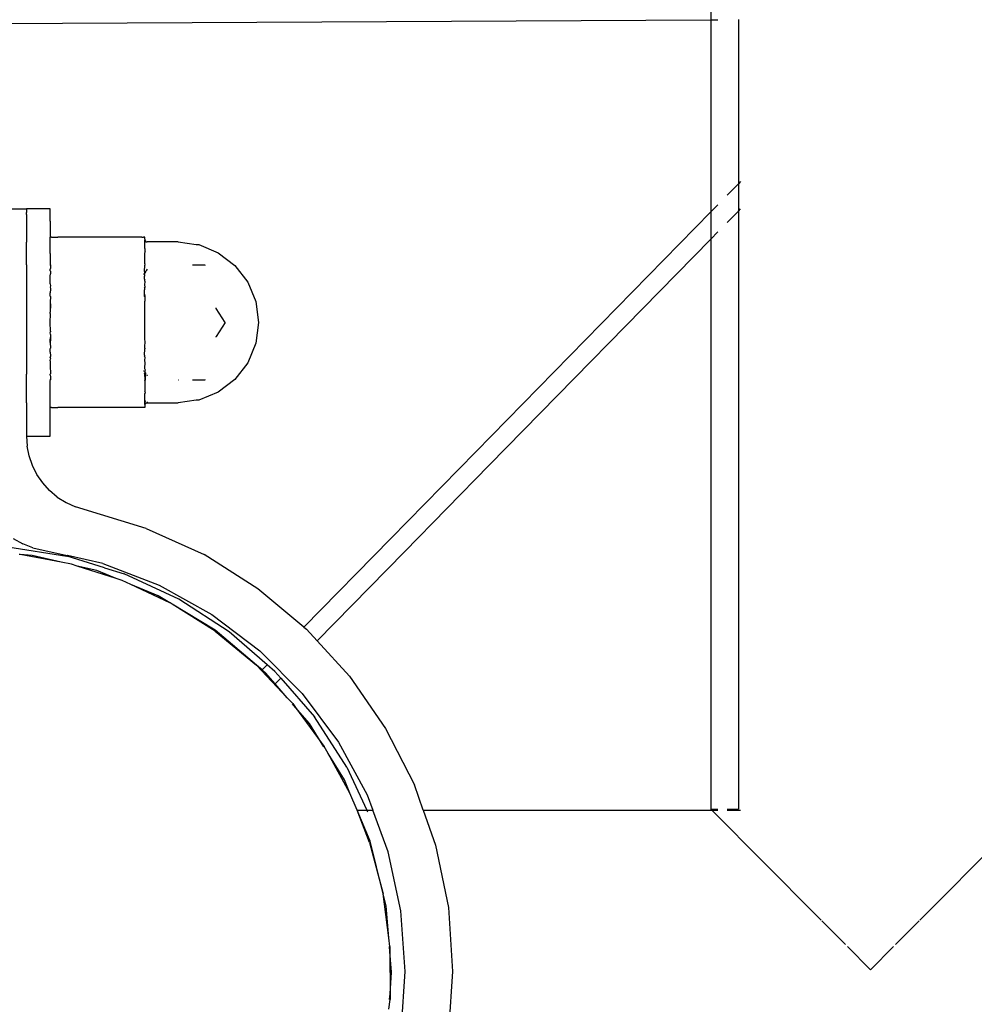
# Model space of a CAD drawing. Units: metres. Extents: x -7 to 7.1, y -4.1 to 4.1.
# Drawn here: x -3.8 to -3.7, y -1.9 to -1.8 of the extents above; entities that cross this region are included whole.
import ezdxf

# ---------------------------------------------------------------- set-up
doc = ezdxf.new("R2010")
doc.units = ezdxf.units.M

msp = doc.modelspace()

# ---------------------------------------------------------------- linework, layer by layer
for p, q in [((-3.71401, -0.75901), (-3.71402, -1.75901)), ((-3.89257, -1.75994), (-3.71402, -1.75901)), ((-3.71402, -1.75901), (-3.71328, -1.759)), ((-3.71402, -1.75901), (-3.71402, -1.77919)), ((-3.71113, -1.75899), (-3.71113, -1.77624)), ((-3.7123, -1.77743), (-3.71113, -1.77624)), ((-3.71089, -1.776), (-3.71113, -1.77624)), ((-3.71113, -1.77624), (-3.71113, -1.7791)), ((-3.71402, -1.77919), (-3.71328, -1.77843)), ((-3.79088, -1.77886), (-3.7859, -1.77886)), ((-3.78342, -1.77886), (-3.7859, -1.77886)), ((-3.7859, -1.77886), (-3.7859, -1.77926)), ((-3.7859, -1.77945), (-3.7859, -1.77926)), ((-3.7859, -1.77945), (-3.7859, -1.78016)), ((-3.78342, -1.77945), (-3.78342, -1.77886)), ((-3.78342, -1.78016), (-3.78342, -1.77945)), ((-3.73872, -1.8044), (-3.71402, -1.77919)), ((-3.71402, -1.77919), (-3.71402, -1.78204)), ((-3.7123, -1.78029), (-3.71113, -1.7791)), ((-3.71113, -1.7791), (-3.71089, -1.77886)), ((-3.71113, -1.7791), (-3.71113, -1.84193)), ((-3.7859, -1.78016), (-3.7859, -1.78043)), ((-3.7859, -1.78043), (-3.7859, -1.7823)), ((-3.78342, -1.78016), (-3.78342, -1.78185)), ((-3.78342, -1.78204), (-3.78342, -1.78185)), ((-3.78328, -1.78185), (-3.78342, -1.78185)), ((-3.78328, -1.78185), (-3.78262, -1.78185)), ((-3.77427, -1.78185), (-3.78262, -1.78185)), ((-3.77378, -1.78185), (-3.77427, -1.78185)), ((-3.77378, -1.78185), (-3.77361, -1.78185)), ((-3.77351, -1.78184), (-3.77361, -1.78185)), ((-3.77347, -1.78185), (-3.77351, -1.78184)), ((-3.77347, -1.78204), (-3.77347, -1.78185)), ((-3.71402, -1.78204), (-3.71328, -1.78129)), ((-3.7859, -1.7823), (-3.7859, -1.78236)), ((-3.7859, -1.78476), (-3.7859, -1.78236)), ((-3.78342, -1.78236), (-3.78342, -1.78204)), ((-3.78342, -1.78356), (-3.78342, -1.78236)), ((-3.77347, -1.78204), (-3.77347, -1.78209)), ((-3.77347, -1.78209), (-3.77347, -1.78213)), ((-3.77347, -1.78213), (-3.77346, -1.78217)), ((-3.77347, -1.7822), (-3.77346, -1.78217)), ((-3.77346, -1.78245), (-3.77347, -1.7822)), ((-3.77347, -1.78252), (-3.77346, -1.78245)), ((-3.77347, -1.78262), (-3.77347, -1.78252)), ((-3.77347, -1.78304), (-3.77347, -1.78262)), ((-3.77346, -1.78217), (-3.77344, -1.78221)), ((-3.77346, -1.78245), (-3.77342, -1.78224)), ((-3.77344, -1.78221), (-3.77342, -1.78224)), ((-3.77342, -1.78224), (-3.7734, -1.78227)), ((-3.7734, -1.78227), (-3.77337, -1.7823)), ((-3.77337, -1.7823), (-3.77333, -1.78232)), ((-3.77333, -1.78232), (-3.7733, -1.78233)), ((-3.7733, -1.78233), (-3.77326, -1.78234)), ((-3.77326, -1.78234), (-3.77322, -1.78234)), ((-3.76999, -1.78234), (-3.77322, -1.78234)), ((-3.76999, -1.78234), (-3.76809, -1.78263)), ((-3.76809, -1.78263), (-3.7678, -1.78263)), ((-3.7678, -1.78263), (-3.76576, -1.78348)), ((-3.73729, -1.8058), (-3.71402, -1.78204)), ((-3.71402, -1.78204), (-3.71402, -1.84193)), ((-3.78342, -1.78356), (-3.78342, -1.78481)), ((-3.77347, -1.78304), (-3.77346, -1.78332)), ((-3.77347, -1.78356), (-3.77344, -1.78337)), ((-3.77347, -1.78464), (-3.77347, -1.78356)), ((-3.77346, -1.78332), (-3.77344, -1.78337)), ((-3.76576, -1.78348), (-3.76401, -1.78482)), ((-3.7859, -1.78476), (-3.7859, -1.78538)), ((-3.78339, -1.78483), (-3.78342, -1.78481)), ((-3.78339, -1.78483), (-3.78339, -1.7849)), ((-3.78332, -1.78483), (-3.78339, -1.78483)), ((-3.78339, -1.7849), (-3.78339, -1.78512)), ((-3.78333, -1.78492), (-3.78339, -1.7849)), ((-3.77351, -1.78541), (-3.77347, -1.78481)), ((-3.77347, -1.78464), (-3.77346, -1.78469)), ((-3.77347, -1.78481), (-3.77344, -1.78473)), ((-3.77346, -1.78469), (-3.77344, -1.78473)), ((-3.76715, -1.78477), (-3.76846, -1.78477)), ((-3.76715, -1.78482), (-3.76715, -1.78477)), ((-3.76401, -1.78482), (-3.76267, -1.78657)), ((-3.7859, -1.78538), (-3.7859, -1.78711)), ((-3.78342, -1.78525), (-3.78339, -1.78512)), ((-3.78342, -1.78538), (-3.78342, -1.78525)), ((-3.78338, -1.78541), (-3.78342, -1.78538)), ((-3.78342, -1.78595), (-3.78339, -1.78568)), ((-3.78342, -1.78676), (-3.78342, -1.78595)), ((-3.78338, -1.78541), (-3.78339, -1.78548)), ((-3.78339, -1.78548), (-3.78339, -1.78568)), ((-3.77352, -1.78573), (-3.77361, -1.78573)), ((-3.77351, -1.78541), (-3.77352, -1.78573)), ((-3.77347, -1.78568), (-3.77352, -1.78573)), ((-3.77352, -1.78578), (-3.77352, -1.78573)), ((-3.77346, -1.78588), (-3.77352, -1.78578)), ((-3.77344, -1.78558), (-3.77351, -1.78541)), ((-3.77351, -1.78595), (-3.77349, -1.78592)), ((-3.77351, -1.78626), (-3.77351, -1.78595)), ((-3.77349, -1.78592), (-3.77346, -1.78588)), ((-3.77347, -1.78568), (-3.77346, -1.78562)), ((-3.77346, -1.78562), (-3.77344, -1.78558)), ((-3.77344, -1.78558), (-3.77335, -1.78542)), ((-3.77329, -1.78532), (-3.77335, -1.78542)), ((-3.77322, -1.78521), (-3.77329, -1.78532)), ((-3.78342, -1.78676), (-3.78339, -1.78697)), ((-3.78339, -1.78697), (-3.78342, -1.78711)), ((-3.77351, -1.78626), (-3.77347, -1.78632)), ((-3.77346, -1.78648), (-3.77347, -1.78632)), ((-3.77347, -1.78685), (-3.77344, -1.78651)), ((-3.77344, -1.78711), (-3.77347, -1.78685)), ((-3.77346, -1.78648), (-3.77344, -1.78651)), ((-3.76267, -1.78657), (-3.76182, -1.78861)), ((-3.7859, -1.78711), (-3.7859, -1.78765)), ((-3.7859, -1.78765), (-3.7859, -1.7908)), ((-3.78342, -1.78711), (-3.78338, -1.78723)), ((-3.78339, -1.78729), (-3.78342, -1.78768)), ((-3.78342, -1.78803), (-3.78342, -1.78768)), ((-3.78339, -1.78809), (-3.78342, -1.78803)), ((-3.78338, -1.78723), (-3.78339, -1.78729)), ((-3.77351, -1.78723), (-3.77352, -1.78736)), ((-3.77352, -1.78782), (-3.77352, -1.78736)), ((-3.77352, -1.78807), (-3.77352, -1.78782)), ((-3.77352, -1.78782), (-3.77347, -1.78803)), ((-3.77347, -1.78811), (-3.77352, -1.78807)), ((-3.77351, -1.78719), (-3.77344, -1.78711)), ((-3.77351, -1.78719), (-3.77351, -1.78723)), ((-3.77347, -1.78803), (-3.77347, -1.78811)), ((-3.78339, -1.78809), (-3.78342, -1.78868)), ((-3.78342, -1.78868), (-3.78339, -1.78895)), ((-3.78342, -1.78868), (-3.78342, -1.78972)), ((-3.78339, -1.78895), (-3.78342, -1.78972)), ((-3.77347, -1.78811), (-3.77346, -1.78845)), ((-3.77347, -1.7892), (-3.77346, -1.78856)), ((-3.77346, -1.78845), (-3.77346, -1.78856)), ((-3.76182, -1.78861), (-3.76153, -1.7908)), ((-3.78342, -1.78986), (-3.78342, -1.78972)), ((-3.78342, -1.78986), (-3.78339, -1.78989)), ((-3.78342, -1.7908), (-3.78339, -1.78989)), ((-3.77347, -1.78944), (-3.77347, -1.7892)), ((-3.77347, -1.78986), (-3.77347, -1.78944)), ((-3.77347, -1.7908), (-3.77347, -1.78986)), ((-3.76598, -1.78932), (-3.76598, -1.78927)), ((-3.76505, -1.7908), (-3.76598, -1.78932)), ((-3.7859, -1.7908), (-3.7859, -1.79449)), ((-3.78339, -1.79173), (-3.78342, -1.7908)), ((-3.77347, -1.79173), (-3.77347, -1.7908)), ((-3.76505, -1.7908), (-3.76598, -1.79228)), ((-3.76153, -1.7908), (-3.76182, -1.79299)), ((-3.78342, -1.79187), (-3.78339, -1.7918)), ((-3.78339, -1.79205), (-3.78342, -1.79187)), ((-3.78339, -1.79205), (-3.7834, -1.79237)), ((-3.78339, -1.79173), (-3.78339, -1.7918)), ((-3.77347, -1.79216), (-3.77347, -1.79173)), ((-3.77347, -1.79239), (-3.77347, -1.79216)), ((-3.78342, -1.79267), (-3.7834, -1.79237)), ((-3.78339, -1.79264), (-3.78342, -1.79292)), ((-3.78342, -1.79292), (-3.78342, -1.79267)), ((-3.78342, -1.79292), (-3.78339, -1.79351)), ((-3.7834, -1.79237), (-3.78339, -1.79264)), ((-3.77344, -1.79302), (-3.77347, -1.79239)), ((-3.77347, -1.79349), (-3.77346, -1.79315)), ((-3.77346, -1.79315), (-3.77344, -1.79302)), ((-3.76598, -1.79234), (-3.76598, -1.79228)), ((-3.76182, -1.79299), (-3.76267, -1.79503)), ((-3.78342, -1.79357), (-3.78339, -1.79351)), ((-3.78342, -1.79391), (-3.78342, -1.79357)), ((-3.78342, -1.79391), (-3.78339, -1.79431)), ((-3.77352, -1.79424), (-3.77347, -1.79357)), ((-3.77352, -1.79424), (-3.77351, -1.79436)), ((-3.77347, -1.79349), (-3.77347, -1.79357)), ((-3.7859, -1.79449), (-3.7859, -1.79622)), ((-3.78342, -1.79449), (-3.78338, -1.79436)), ((-3.78342, -1.79449), (-3.78339, -1.79463)), ((-3.78342, -1.79483), (-3.78339, -1.79463)), ((-3.78342, -1.79483), (-3.78342, -1.79565)), ((-3.78339, -1.79431), (-3.78338, -1.79436)), ((-3.77346, -1.79446), (-3.77351, -1.79436)), ((-3.77347, -1.79527), (-3.77351, -1.79534)), ((-3.77347, -1.79475), (-3.77344, -1.79449)), ((-3.77344, -1.79509), (-3.77347, -1.79475)), ((-3.77346, -1.79512), (-3.77347, -1.79527)), ((-3.77346, -1.79446), (-3.77344, -1.79449)), ((-3.77346, -1.79512), (-3.77344, -1.79509)), ((-3.76267, -1.79503), (-3.76401, -1.79678)), ((-3.7859, -1.79924), (-3.7859, -1.79622)), ((-3.78342, -1.79565), (-3.78339, -1.79592)), ((-3.78342, -1.79622), (-3.78338, -1.79619)), ((-3.78342, -1.79635), (-3.78342, -1.79622)), ((-3.78339, -1.79592), (-3.78339, -1.79612)), ((-3.78339, -1.79612), (-3.78338, -1.79619)), ((-3.77361, -1.79587), (-3.77356, -1.79587)), ((-3.77351, -1.79534), (-3.77351, -1.79565)), ((-3.77351, -1.79565), (-3.77344, -1.79576)), ((-3.77351, -1.7959), (-3.77347, -1.79591)), ((-3.77351, -1.79618), (-3.77344, -1.79602)), ((-3.77351, -1.79618), (-3.77347, -1.79679)), ((-3.77344, -1.79576), (-3.77347, -1.79591)), ((-3.77347, -1.79591), (-3.77346, -1.79597)), ((-3.77346, -1.79597), (-3.77344, -1.79602)), ((-3.77344, -1.79602), (-3.7734, -1.79608)), ((-3.7734, -1.79608), (-3.77335, -1.79617)), ((-3.7734, -1.79683), (-3.7734, -1.79608)), ((-3.77329, -1.79628), (-3.77322, -1.79639)), ((-3.78342, -1.79635), (-3.78339, -1.79647)), ((-3.78342, -1.79679), (-3.78339, -1.79677)), ((-3.7834, -1.79683), (-3.78342, -1.79679)), ((-3.78342, -1.79691), (-3.7834, -1.79683)), ((-3.78342, -1.79804), (-3.78342, -1.79691)), ((-3.7834, -1.79683), (-3.78339, -1.79677)), ((-3.78339, -1.79647), (-3.78339, -1.79669)), ((-3.78339, -1.79669), (-3.78333, -1.79667)), ((-3.78339, -1.79669), (-3.78339, -1.79677)), ((-3.78339, -1.79677), (-3.78332, -1.79677)), ((-3.77347, -1.79679), (-3.77344, -1.79687)), ((-3.77347, -1.79695), (-3.77346, -1.79691)), ((-3.77347, -1.79695), (-3.77347, -1.79804)), ((-3.77346, -1.79691), (-3.77344, -1.79687)), ((-3.77344, -1.79687), (-3.7734, -1.79683)), ((-3.76999, -1.79683), (-3.76995, -1.79683)), ((-3.76846, -1.79683), (-3.76715, -1.79683)), ((-3.76715, -1.79683), (-3.76715, -1.79678)), ((-3.76401, -1.79678), (-3.76576, -1.79812)), ((-3.78342, -1.79898), (-3.78342, -1.79804)), ((-3.77347, -1.79804), (-3.77344, -1.79823)), ((-3.7734, -1.79818), (-3.77347, -1.79804)), ((-3.77347, -1.79855), (-3.77346, -1.79828)), ((-3.77346, -1.79828), (-3.77344, -1.79823)), ((-3.77344, -1.79823), (-3.7734, -1.79818)), ((-3.76576, -1.79812), (-3.7678, -1.79897)), ((-3.7859, -1.79924), (-3.7859, -1.80143)), ((-3.78342, -1.79924), (-3.78342, -1.79898)), ((-3.78342, -1.79956), (-3.78342, -1.79924)), ((-3.77347, -1.79898), (-3.77347, -1.79855)), ((-3.77347, -1.79908), (-3.77347, -1.79898)), ((-3.77347, -1.79898), (-3.77344, -1.79909)), ((-3.77346, -1.79914), (-3.77347, -1.79908)), ((-3.77347, -1.7994), (-3.77346, -1.79914)), ((-3.77346, -1.79943), (-3.77347, -1.7994)), ((-3.77346, -1.79943), (-3.77347, -1.79946)), ((-3.77344, -1.79909), (-3.77346, -1.79914)), ((-3.7734, -1.79933), (-3.77346, -1.79914)), ((-3.77344, -1.79939), (-3.77346, -1.79943)), ((-3.77342, -1.79936), (-3.77344, -1.79939)), ((-3.7734, -1.79933), (-3.77342, -1.79936)), ((-3.77337, -1.7993), (-3.7734, -1.79933)), ((-3.77333, -1.79928), (-3.77337, -1.7993)), ((-3.7733, -1.79927), (-3.77333, -1.79928)), ((-3.77326, -1.79926), (-3.7733, -1.79927)), ((-3.77322, -1.79925), (-3.77326, -1.79926)), ((-3.77322, -1.79915), (-3.77322, -1.79925)), ((-3.77322, -1.79925), (-3.76999, -1.79925)), ((-3.76809, -1.79897), (-3.76999, -1.79925)), ((-3.7678, -1.79897), (-3.76809, -1.79897)), ((-3.78342, -1.79975), (-3.78342, -1.79956)), ((-3.78328, -1.79975), (-3.78342, -1.79975)), ((-3.78342, -1.80143), (-3.78342, -1.79975)), ((-3.78328, -1.79975), (-3.78262, -1.79975)), ((-3.77427, -1.79975), (-3.78262, -1.79975)), ((-3.77361, -1.79975), (-3.77427, -1.79975)), ((-3.77351, -1.79975), (-3.77361, -1.79975)), ((-3.77347, -1.79975), (-3.77351, -1.79975)), ((-3.77347, -1.79946), (-3.77347, -1.7995)), ((-3.77347, -1.7995), (-3.77347, -1.79956)), ((-3.77347, -1.79956), (-3.77347, -1.79975)), ((-3.7859, -1.80143), (-3.7859, -1.80215)), ((-3.78342, -1.80215), (-3.78342, -1.80143)), ((-3.7859, -1.80215), (-3.7859, -1.80274)), ((-3.78342, -1.80274), (-3.78342, -1.80215)), ((-3.7859, -1.80274), (-3.78342, -1.80274)), ((-3.7859, -1.80274), (-3.78583, -1.80379)), ((-3.78563, -1.80482), (-3.78583, -1.80379)), ((-3.73872, -1.8044), (-3.74763, -1.81349)), ((-3.78528, -1.80582), (-3.78563, -1.80482)), ((-3.78481, -1.80677), (-3.78528, -1.80582)), ((-3.73729, -1.8058), (-3.7462, -1.81489)), ((-3.7842, -1.80765), (-3.78481, -1.80677)), ((-3.78349, -1.80845), (-3.7842, -1.80765)), ((-3.78267, -1.80914), (-3.78349, -1.80845)), ((-3.78267, -1.80914), (-3.78175, -1.80972)), ((-3.78175, -1.80972), (-3.78077, -1.81018)), ((-3.77332, -1.81243), (-3.78077, -1.81018)), ((-3.77332, -1.81243), (-3.76726, -1.81519)), ((-3.7873, -1.81349), (-3.7863, -1.81405)), ((-3.75676, -1.82281), (-3.74763, -1.81349)), ((-3.78167, -1.81537), (-3.78788, -1.8144)), ((-3.78524, -1.81446), (-3.7863, -1.81405)), ((-3.78524, -1.81446), (-3.78162, -1.81528)), ((-3.7462, -1.81489), (-3.75537, -1.82425)), ((-3.78658, -1.81518), (-3.78666, -1.81518)), ((-3.78532, -1.81528), (-3.78658, -1.81518)), ((-3.78227, -1.81599), (-3.78658, -1.81518)), ((-3.78227, -1.81599), (-3.78532, -1.81528)), ((-3.78117, -1.8162), (-3.78227, -1.81599)), ((-3.78163, -1.81536), (-3.78167, -1.81537)), ((-3.7777, -1.81658), (-3.78163, -1.81536)), ((-3.78159, -1.81529), (-3.78162, -1.81528)), ((-3.77789, -1.81613), (-3.78159, -1.81529)), ((-3.76159, -1.81877), (-3.76726, -1.81519)), ((-3.78058, -1.81639), (-3.78117, -1.8162)), ((-3.77852, -1.81687), (-3.78058, -1.81639)), ((-3.77647, -1.81771), (-3.78058, -1.81639)), ((-3.77647, -1.81771), (-3.77852, -1.81687)), ((-3.77789, -1.81613), (-3.77198, -1.81838)), ((-3.7777, -1.81658), (-3.77565, -1.8172)), ((-3.77586, -1.8179), (-3.77647, -1.81771)), ((-3.77496, -1.81832), (-3.77586, -1.8179)), ((-3.76991, -1.81986), (-3.77565, -1.8172)), ((-3.77206, -1.81951), (-3.77496, -1.81832)), ((-3.77084, -1.82025), (-3.77496, -1.81832)), ((-3.77198, -1.81838), (-3.76643, -1.82147)), ((-3.75676, -1.82281), (-3.76159, -1.81877)), ((-3.77084, -1.82025), (-3.77206, -1.81951)), ((-3.76461, -1.82329), (-3.76991, -1.81986)), ((-3.7708, -1.82026), (-3.77084, -1.82025)), ((-3.7706, -1.82039), (-3.7708, -1.82026)), ((-3.76608, -1.82313), (-3.7706, -1.82039)), ((-3.76608, -1.82324), (-3.7706, -1.82039)), ((-3.76643, -1.82147), (-3.76138, -1.82529)), ((-3.76176, -1.82678), (-3.76608, -1.82313)), ((-3.75676, -1.82281), (-3.75649, -1.82303)), ((-3.75537, -1.82425), (-3.75649, -1.82303)), ((-3.76608, -1.82324), (-3.76176, -1.82678)), ((-3.76062, -1.82675), (-3.76461, -1.82329)), ((-3.75199, -1.82796), (-3.75537, -1.82425)), ((-3.76138, -1.82529), (-3.75694, -1.82978)), ((-3.75851, -1.83022), (-3.76176, -1.82678)), ((-3.76115, -1.82729), (-3.76176, -1.82678)), ((-3.76115, -1.82729), (-3.76062, -1.82675)), ((-3.76075, -1.82763), (-3.76115, -1.82729)), ((-3.75982, -1.82745), (-3.76062, -1.82675)), ((-3.75978, -1.82875), (-3.76075, -1.82763)), ((-3.75982, -1.82745), (-3.7592, -1.82816)), ((-3.75978, -1.82875), (-3.7592, -1.82816)), ((-3.7592, -1.82816), (-3.75566, -1.83224)), ((-3.75199, -1.82796), (-3.74818, -1.83345)), ((-3.75851, -1.83022), (-3.75978, -1.82875)), ((-3.75793, -1.83084), (-3.75851, -1.83022)), ((-3.75694, -1.82978), (-3.75314, -1.83488)), ((-3.75765, -1.83123), (-3.75796, -1.83087)), ((-3.75793, -1.83084), (-3.75765, -1.83123)), ((-3.75619, -1.83292), (-3.75765, -1.83123)), ((-3.75765, -1.83123), (-3.75495, -1.83492)), ((-3.75225, -1.83751), (-3.75566, -1.83224)), ((-3.75495, -1.83492), (-3.75619, -1.83292)), ((-3.74818, -1.83345), (-3.74516, -1.83938)), ((-3.75467, -1.83537), (-3.75495, -1.83492)), ((-3.75495, -1.83492), (-3.75463, -1.83535)), ((-3.75423, -1.83607), (-3.75463, -1.83535)), ((-3.75314, -1.83488), (-3.75013, -1.84043)), ((-3.75251, -1.83885), (-3.75423, -1.83607)), ((-3.75193, -1.84023), (-3.75423, -1.83607)), ((-3.75225, -1.83751), (-3.75015, -1.84203)), ((-3.75193, -1.84023), (-3.75251, -1.83885)), ((-3.74423, -1.84203), (-3.74516, -1.83938)), ((-3.75117, -1.84203), (-3.75193, -1.84023)), ((-3.75013, -1.84043), (-3.74954, -1.84203)), ((-3.74986, -1.84541), (-3.75117, -1.84203)), ((-3.75117, -1.84203), (-3.75015, -1.84203)), ((-3.7498, -1.84529), (-3.75117, -1.84203)), ((-3.75015, -1.84203), (-3.74954, -1.84203)), ((-3.75005, -1.84224), (-3.75015, -1.84203)), ((-3.74791, -1.84641), (-3.74954, -1.84203)), ((-3.74423, -1.84203), (-3.71392, -1.84203)), ((-3.74423, -1.84203), (-3.74294, -1.84572)), ((-3.71402, -1.84193), (-3.71328, -1.84193)), ((-3.71402, -1.84193), (-3.71392, -1.84203)), ((-3.71392, -1.84203), (-3.71328, -1.84203)), ((-3.70293, -1.85308), (-3.71392, -1.84203)), ((-3.7123, -1.84193), (-3.71113, -1.84193)), ((-3.7123, -1.84203), (-3.71101, -1.84203)), ((-3.71101, -1.84203), (-3.71089, -1.84203)), ((-3.69158, -1.85308), (-3.68059, -1.84203)), ((-3.74986, -1.84541), (-3.74845, -1.85081)), ((-3.74845, -1.85081), (-3.7498, -1.84529)), ((-3.74294, -1.84572), (-3.74159, -1.85226)), ((-3.74657, -1.85261), (-3.74791, -1.84641)), ((-3.74814, -1.85207), (-3.74845, -1.85081)), ((-3.74785, -1.85542), (-3.74845, -1.85081)), ((-3.74785, -1.85542), (-3.74814, -1.85207)), ((-3.74612, -1.85896), (-3.74657, -1.85261)), ((-3.74159, -1.85226), (-3.74114, -1.85896)), ((-3.70293, -1.85308), (-3.70244, -1.85357)), ((-3.69207, -1.85357), (-3.69158, -1.85308)), ((-3.70237, -1.85364), (-3.69988, -1.85615)), ((-3.69214, -1.85364), (-3.69463, -1.85615)), ((-3.74773, -1.85635), (-3.74785, -1.85542)), ((-3.74773, -1.85688), (-3.74778, -1.85635)), ((-3.74773, -1.85635), (-3.74773, -1.85688)), ((-3.74755, -1.85903), (-3.74773, -1.85688)), ((-3.74773, -1.85688), (-3.74772, -1.8613)), ((-3.69968, -1.85635), (-3.69725, -1.85879)), ((-3.69725, -1.85879), (-3.69482, -1.85635)), ((-3.74772, -1.8613), (-3.74755, -1.85903)), ((-3.74657, -1.86535), (-3.74612, -1.85896)), ((-3.74114, -1.85896), (-3.74159, -1.86566)), ((-3.74776, -1.86193), (-3.74772, -1.8613)), ((-3.74772, -1.8613), (-3.74772, -1.86193)), ((-3.74784, -1.86292), (-3.74772, -1.86193))]:
    msp.add_line(p, q)

doc.saveas('drawing.dxf')
